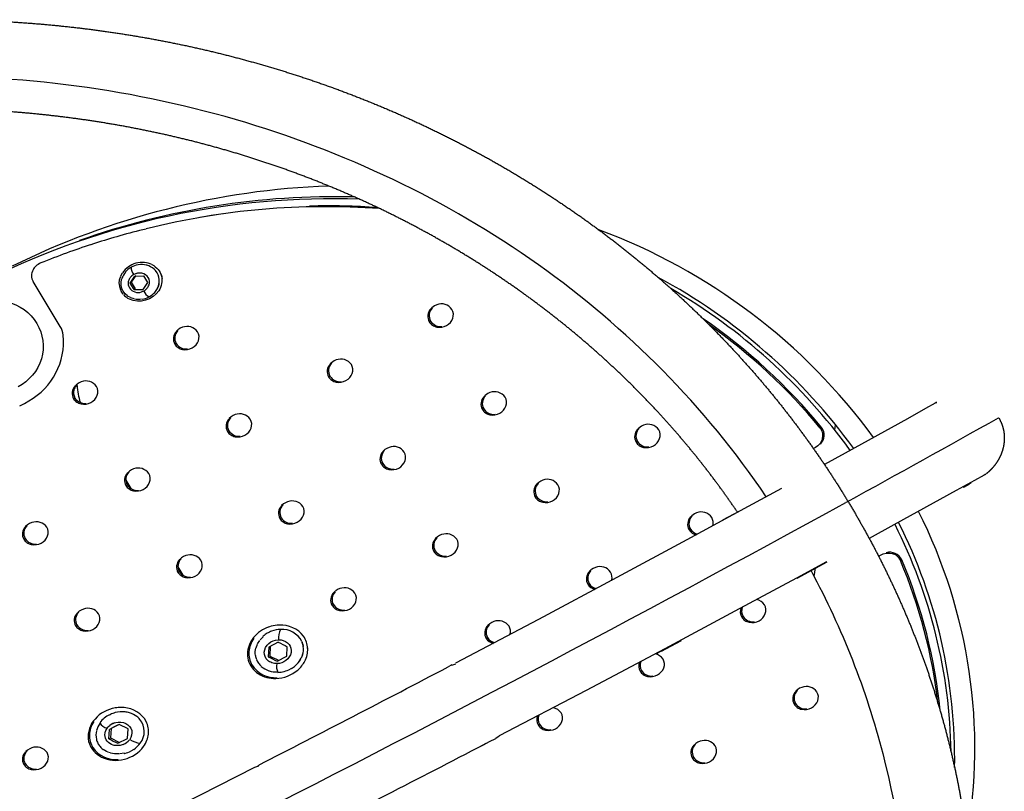
# Model space of a CAD drawing. Units: millimetres. Extents: x 90469 to 113826, y -5823 to 23356.
# Drawn here: x 101970 to 102329, y 17745 to 18026 of the extents above; entities that cross this region are included whole.
import ezdxf

# ---------------------------------------------------------------- set-up
doc = ezdxf.new("R2010")
doc.units = ezdxf.units.MM
doc.header["$LTSCALE"] = 500
doc.header["$MEASUREMENT"] = 0
doc.layers.add('Make2D', color=7, linetype='Continuous', true_color=0x000000)

msp = doc.modelspace()

# ---------------------------------------------------------------- linework, layer by layer
at = {"layer": 'Make2D'}
for p, q in [((102035.923, 17954.104), (102044.317, 17955.436)), ((102015.058, 17949.494), (102016.376, 17949.823)), ((101996.341, 17944.079), (101996.706, 17944.198)), ((102014.23, 17936.744), (102013.385, 17936.651)), ((102015.578, 17936.703), (102015.65, 17936.694)), ((102020.332, 17933.775), (102019.772, 17934.548)), ((102006.516, 17929.828), (102006.629, 17931.143)), ((102006.65, 17931.254), (102007.042, 17932.522)), ((102007.072, 17932.594), (102007.718, 17933.787)), ((102007.211, 17930.504), (102007.476, 17931.669)), ((102010.538, 17930.021), (102012.201, 17932.521)), ((102011.024, 17930.286), (102012.686, 17932.786)), ((102011.831, 17933.116), (102011.129, 17932.637)), ((102012.201, 17932.521), (102015.311, 17932.625)), ((102015.311, 17932.625), (102016.759, 17930.228)), ((101985.009, 17914.175), (101975.117, 17930.574)), ((102007.201, 17929.233), (102007.201, 17930.408)), ((102007.462, 17928.053), (102007.208, 17929.169)), ((102007.946, 17927.018), (102007.473, 17928.022)), ((102011.985, 17927.625), (102010.538, 17930.021)), ((102012.471, 17927.89), (102011.024, 17930.286)), ((102013.015, 17927.659), (102015.096, 17927.728)), ((102016.759, 17930.228), (102015.096, 17927.728)), ((102019.445, 17926.622), (102019.96, 17927.274)), ((102020.617, 17928.439), (102020.602, 17928.405)), ((102007.936, 17925.974), (102007.188, 17927.119)), ((102008.62, 17926.122), (102007.946, 17927.017)), ((102009.529, 17925.325), (102008.642, 17926.099)), ((102010.651, 17924.694), (102009.582, 17925.288)), ((102011.936, 17924.283), (102010.743, 17924.655)), ((102014.663, 17926.792), (102015.45, 17927.125)), ((102120.513, 17921.038), (102120.134, 17920.652)), ((102121.495, 17921.741), (102120.513, 17921.037)), ((102122.28, 17922.095), (102121.495, 17921.741)), ((102028.057, 17913.062), (102027.403, 17912.452)), ((102028.774, 17913.531), (102028.06, 17913.064)), ((102029.564, 17913.88), (102028.774, 17913.531)), ((102083.844, 17900.919), (102083.461, 17900.535)), ((102084.831, 17901.616), (102083.844, 17900.918)), ((102085.619, 17901.966), (102084.831, 17901.616)), ((101989.816, 17891.57), (101989.574, 17891.006)), ((101991.106, 17893.117), (101990.506, 17892.558)), ((101991.886, 17893.629), (101991.165, 17893.164)), ((101992.679, 17893.975), (101991.886, 17893.629)), ((102139.888, 17889.015), (102139.506, 17888.631)), ((102140.874, 17889.714), (102139.888, 17889.015)), ((102141.661, 17890.065), (102140.874, 17889.714)), ((101970.22, 17885.272), (101971.946, 17886.122)), ((101971.946, 17886.122), (101973.609, 17887.077)), ((102300.467, 17884.229), (102293.872, 17880.544)), ((102303.958, 17886.183), (102300.467, 17884.229)), ((102047.27, 17881.2), (102046.612, 17880.594)), ((102047.99, 17881.667), (102047.272, 17881.202)), ((102048.781, 17882.013), (102047.99, 17881.667)), ((102293.872, 17880.544), (102271.189, 17867.941)), ((102195.919, 17877.124), (102195.539, 17876.739)), ((102196.904, 17877.825), (102195.919, 17877.124)), ((102197.691, 17878.177), (102196.904, 17877.825)), ((102267.383, 17876.367), (102267.646, 17878.352)), ((102104.871, 17870.065), (102104.08, 17869.717)), ((102260.33, 17870.039), (102259.61, 17869.641)), ((102261.23, 17870.654), (102260.33, 17870.039)), ((102261.999, 17871.438), (102261.23, 17870.654)), ((102262.578, 17872.341), (102261.999, 17871.438)), ((102262.937, 17873.301), (102262.579, 17872.342)), ((102103.361, 17869.25), (102102.705, 17868.642)), ((102104.08, 17869.717), (102103.364, 17869.251)), ((102271.189, 17867.941), (102263.647, 17863.774)), ((102010.251, 17861.428), (102009.588, 17860.825)), ((102010.974, 17861.89), (102010.253, 17861.43)), ((102011.77, 17862.234), (102010.975, 17861.89)), ((102321.824, 17859.935), (102318.32, 17857.989)), ((102008.917, 17858.124), (102010.761, 17855.054)), ((102159.44, 17857.312), (102158.785, 17856.703)), ((102160.159, 17857.78), (102159.443, 17857.314)), ((102160.949, 17858.129), (102160.158, 17857.78)), ((102318.32, 17857.989), (102311.701, 17854.32)), ((102316.976, 17857.013), (102314.149, 17855.445)), ((102314.399, 17855.51), (102315.548, 17856.147)), ((102316.216, 17856.517), (102315.596, 17856.174)), ((102247.925, 17855.126), (102235.835, 17848.51)), ((102311.701, 17854.32), (102288.937, 17841.771)), ((102066.39, 17849.43), (102065.728, 17848.827)), ((102067.112, 17849.894), (102066.392, 17849.432)), ((102067.907, 17850.238), (102067.112, 17849.894)), ((102235.835, 17848.51), (102213.442, 17836.334)), ((102271.967, 17850.275), (102271.459, 17849.996)), ((102215.235, 17845.16), (102214.852, 17844.777)), ((102216.224, 17845.856), (102215.236, 17845.16)), ((102217.013, 17846.206), (102216.224, 17845.857)), ((102232.694, 17846.869), (102226.465, 17843.476)), ((101973.061, 17841.826), (101972.394, 17841.228)), ((101973.789, 17842.285), (101973.063, 17841.827)), ((101974.587, 17842.625), (101973.789, 17842.285)), ((102288.937, 17841.771), (102279.948, 17836.845)), ((102122.516, 17837.446), (102121.856, 17836.841)), ((102123.237, 17837.91), (102122.518, 17837.447)), ((102124.031, 17838.256), (102123.237, 17837.91)), ((102213.442, 17836.334), (102187.918, 17822.576)), ((102029.972, 17830.242), (102029.248, 17829.784)), ((102030.77, 17830.583), (102029.972, 17830.242)), ((102283.336, 17830.421), (102284.059, 17830.816)), ((102284.059, 17830.816), (102285.069, 17831.251)), ((102285.069, 17831.251), (102286.166, 17831.495)), ((102286.166, 17831.495), (102287.277, 17831.523)), ((102287.277, 17831.523), (102288.328, 17831.342)), ((102029.246, 17829.782), (102028.581, 17829.183)), ((102264.322, 17828.321), (102253.458, 17822.424)), ((102264.514, 17828.198), (102253.553, 17822.248)), ((102027.898, 17826.492), (102029.733, 17823.431)), ((102178.629, 17825.474), (102177.97, 17824.868)), ((102179.35, 17825.939), (102178.632, 17825.475)), ((102180.142, 17826.286), (102179.35, 17825.939)), ((102259.85, 17822.973), (102260.322, 17826.147)), ((102187.918, 17822.576), (102159.374, 17807.342)), ((102253.458, 17822.424), (102230.987, 17810.3)), ((102085.418, 17817.751), (102084.754, 17817.151)), ((102086.144, 17818.212), (102085.421, 17817.753)), ((102086.941, 17818.554), (102086.144, 17818.212)), ((101991.934, 17810.303), (101991.264, 17809.708)), ((101992.664, 17810.759), (101991.936, 17810.305)), ((101993.465, 17811.097), (101992.664, 17810.759)), ((102230.987, 17810.3), (102205.375, 17796.601)), ((102159.374, 17807.342), (102129.105, 17791.354)), ((102141.578, 17805.733), (102140.915, 17805.131)), ((102142.303, 17806.195), (102141.581, 17805.735)), ((102143.099, 17806.538), (102142.303, 17806.195)), ((102056.377, 17797.009), (102056.89, 17798.313)), ((102056.958, 17798.444), (102057.768, 17799.69)), ((102057.875, 17799.824), (102058.945, 17800.925)), ((102058.82, 17801.066), (102058.975, 17801.203)), ((102064.513, 17799.026), (102061.013, 17797.2)), ((102073.071, 17799.304), (102073.23, 17798.933)), ((102073.39, 17798.47), (102073.609, 17797.49)), ((102211.324, 17799.474), (102204.122, 17795.637)), ((102056.103, 17794.912), (102056.115, 17795.512)), ((102056.161, 17794.202), (102056.106, 17794.834)), ((102056.121, 17795.606), (102056.192, 17796.193)), ((102056.211, 17796.299), (102056.345, 17796.893)), ((102061.013, 17797.2), (102060.793, 17793.729)), ((102061.577, 17797.488), (102061.361, 17794.07)), ((102067.577, 17793.905), (102067.795, 17797.378)), ((102073.381, 17794.466), (102072.87, 17793.178)), ((102075.21, 17795.805), (102075.171, 17797.309)), ((102205.375, 17796.601), (102176.734, 17781.431)), ((102204.092, 17795.693), (102202.566, 17794.881)), ((102064.075, 17792.081), (102067.577, 17793.905)), ((102071.259, 17790.963), (102070.741, 17790.479)), ((102127.748, 17790.642), (102129.196, 17791.179)), ((102069.266, 17789.43), (102068.815, 17789.182)), ((102127.718, 17790.698), (102126.4, 17790.006)), ((102176.734, 17781.431), (102145.001, 17764.801)), ((102253.861, 17781.734), (102253.2, 17781.13)), ((102254.583, 17782.197), (102253.863, 17781.735)), ((102255.377, 17782.542), (102254.583, 17782.198)), ((102002.988, 17772.554), (102003.297, 17772.7)), ((102002.695, 17763.787), (102002.941, 17767.231)), ((102004.248, 17767.899), (102002.941, 17767.231)), ((102003.515, 17767.518), (102003.269, 17764.074)), ((102006.192, 17768.893), (102003.513, 17767.523)), ((102006.195, 17768.888), (102004.177, 17767.857)), ((102005.915, 17768.745), (102004.25, 17767.894)), ((102006.467, 17769.034), (102006.192, 17768.893)), ((102009.742, 17767.387), (102006.463, 17769.032)), ((102009.497, 17763.941), (102009.742, 17767.387)), ((102003.269, 17764.074), (102006.547, 17762.429)), ((102005.973, 17762.142), (102009.497, 17763.941)), ((102144.988, 17764.791), (102143.752, 17763.928)), ((102216.732, 17762.071), (102216.067, 17761.471)), ((102217.458, 17762.531), (102216.734, 17762.073)), ((102218.255, 17762.873), (102217.458, 17762.531)), ((101973.122, 17759.674), (101972.446, 17759.087)), ((101973.859, 17760.124), (101973.125, 17759.676)), ((101974.665, 17760.457), (101973.859, 17760.124)), ((102001.212, 17759.521), (102000.665, 17759.895)), ((102001.834, 17759.172), (102001.282, 17759.478)), ((102002.496, 17758.877), (102001.923, 17759.128)), ((102003.213, 17758.63), (102002.603, 17758.835)), ((102004.798, 17758.316), (102003.341, 17758.594)), ((102004.924, 17761.348), (102004.289, 17761.492)), ((102008.271, 17758.566), (102006.714, 17758.301)), ((102007.963, 17761.711), (102007.196, 17761.457)), ((102011.848, 17759.925), (102010.723, 17759.26)), ((102140.21, 17762.014), (102137.475, 17760.592)), ((102006.518, 17758.285), (102004.962, 17758.299)), ((102055.826, 17753.348), (102015.787, 17732.982)), ((102057.231, 17753.848), (102055.826, 17753.348))]:
    msp.add_line(p, q, dxfattribs=at)
for centre, radius, start, end in [((102093.334, 17682.24), 283.374, 92.11226, 116.36821), ((102083.99, 17678.998), 281.77, 87.93825, 116.36178), ((102084.956, 17683.113), 278.397, 88.49398, 109.5128), ((102081.921, 17687.083), 270.792, 85.85723, 104.00744), ((102082.462, 17696.236), 261.928, 86.00036, 91.43891), ((102084.26, 17675.284), 282.807, 104.16382, 106.14771), ((102105.453, 17744.879), 218.176, 36.18345, 69.63221), ((102084.707, 17673.729), 284.425, 106.14711, 108.02298), ((102085.177, 17672.298), 285.931, 108.10076, 110.02259), ((102085.587, 17671.166), 287.135, 110.02215, 112.02276), ((101978.814, 17932.748), 4.288, 150.64043, 210.4521), ((101979.708, 17932.36), 5.258, 133.74667, 151.7369), ((101980.085, 17931.967), 5.803, 111.91815, 133.75056), ((102014.803, 17928.96), 8.573, 105.02771, 145.73852), ((102014.529, 17929.059), 7.652, 120.01254, 138.21289), ((102014.685, 17935.668), 3.811, 178.27609, 221.08983), ((102014.707, 17928.767), 7.994, 99.52097, 118.64259), ((102014.899, 17928.758), 8.794, 85.33416, 105.282), ((102014.77, 17930.019), 6.747, 42.16232, 94.59504), ((102014.741, 17929.713), 7.041, 66.84302, 87.5574), ((102014.976, 17929.751), 7.798, 64.19586, 84.4198), ((102013.828, 17929.467), 6.724, 138.27207, 159.83572), ((102013.967, 17929.218), 4.445, 99.50783, 118.61444), ((102015.239, 17930.806), 5.896, 323.19905, 30.2433), ((102016.107, 17931.133), 6.13, 2.88655, 18.43988), ((102101.353, 17744.033), 213.764, 35.9947, 61.59649), ((102012.731, 17929.92), 6.216, 181.38258, 194.15401), ((102012.674, 17929.909), 6.157, 194.191, 206.95502), ((98500.826, 24366.68), 7331.348, 298.6022737, 298.6065999), ((100761.16, 55634.108), 37727.224, 271.8999571, 271.9015217), ((102014.955, 17930.925), 6.185, 331.02582, 353.63607), ((102100.744, 17743.971), 212.832, 35.96035, 59.85566), ((102013.173, 17930.333), 6.814, 220.7097, 243.53629), ((102013.445, 17931.656), 7.526, 259.41347, 279.41291), ((102013.51, 17932.135), 8.123, 279.70929, 297.00486), ((102019.229, 17928.593), 4.037, 201.89391, 242.91318), ((102013.742, 17931.731), 7.658, 298.45975, 318.14583), ((102123.063, 17917.871), 4.036, 137.51669, 209.84914), ((102123.554, 17918.14), 4.043, 136.48567, 209.82652), ((102123.987, 17917.819), 4.604, 34.208, 111.76236), ((102100.482, 17743.92), 209.963, 39.45367, 55.49975), ((101978.036, 17909.966), 8.145, 7.57365, 31.11963), ((102031.263, 17909.578), 4.626, 34.3821, 111.54984), ((98636.664, 24234.626), 7215.079, 298.8635258, 298.8679152), ((102123.732, 17918.524), 4.395, 213.01608, 275.85984), ((102100.264, 17743.913), 209.592, 39.44471, 54.66189), ((101961.289, 17908.746), 24.926, 299.62093, 5.27811), ((102030.261, 17909.669), 3.986, 136.8127, 209.67785), ((102030.755, 17909.936), 3.993, 135.76747, 209.66141), ((98500.342, 24417.13), 7403.284, 298.4464153, 298.450703), ((102030.971, 17910.362), 4.399, 213.09512, 275.80614), ((102087.32, 17897.669), 4.622, 34.34621, 111.59517), ((102086.335, 17897.752), 3.997, 136.96213, 209.71454), ((102086.828, 17898.02), 4.004, 135.92013, 209.69675), ((98565.945, 24363.799), 7362.343, 298.5346496, 298.5389588), ((102087.035, 17898.437), 4.398, 213.07834, 275.81754), ((101993.311, 17889.774), 3.949, 136.26592, 209.54202), ((101994.426, 17889.703), 4.636, 134.29281, 158.47044), ((98433.339, 24534.382), 7534.405, 298.1722023, 298.1764214), ((102011.546, 17893.355), 20.412, 181.83918, 199.77651), ((101994.372, 17889.651), 4.644, 34.51953, 111.3856), ((101993.568, 17889.996), 3.728, 160.52736, 210.7732), ((98427.232, 24552.986), 7557.564, 298.1252765, 298.1294837), ((101994.051, 17890.498), 4.403, 213.20992, 275.7604), ((102142.395, 17885.848), 4.007, 137.11213, 209.75116), ((102142.888, 17886.116), 4.015, 136.07317, 209.73205), ((102143.364, 17885.773), 4.617, 34.30956, 111.64061), ((98631.408, 24310.856), 7321.809, 298.6233323, 298.6276632), ((102143.087, 17886.524), 4.397, 213.0615, 275.82897), ((102049.431, 17877.81), 3.959, 136.41363, 209.57896), ((102049.926, 17878.075), 3.966, 135.36029, 209.56639), ((102050.476, 17877.695), 4.639, 34.48255, 111.43018), ((98842.463, 24093.264), 7122.95, 298.7812311, 299.2889333), ((102198.935, 17874.226), 4.025, 136.22653, 209.7673), ((102199.395, 17873.891), 4.612, 34.27132, 111.68598), ((98793.684, 24131.843), 7152.076, 299.0095336, 299.013959), ((102258.84, 17874.388), 4.239, 345.14857, 39.31608), ((102259.074, 17874.582), 4.48, 313.04216, 38.02583), ((98493.358, 24498.191), 7515.085, 298.2118591, 298.2160882), ((102050.163, 17878.524), 4.402, 213.1399, 275.77572), ((102198.442, 17873.957), 4.018, 137.26271, 209.78771), ((98791.098, 24142.992), 7166.777, 298.9754765, 298.9798935), ((102106.568, 17865.752), 4.634, 34.44658, 111.47498), ((98696.648, 24258.452), 7281.855, 298.7124636, 298.7168162), ((102199.126, 17874.625), 4.397, 213.04462, 275.84045), ((102105.539, 17865.858), 3.969, 136.5619, 209.61583), ((102106.034, 17866.124), 3.976, 135.51176, 209.60184), ((102013.459, 17857.895), 4.656, 34.61884, 111.26751), ((98559.314, 24443.849), 7473.086, 298.2988901, 298.3031409), ((102106.262, 17866.565), 4.401, 213.12325, 275.78703), ((102012.355, 17858.041), 3.922, 135.8714, 209.4425), ((102012.852, 17858.303), 3.929, 134.80644, 209.43553), ((98418.81, 24638.077), 7673.595, 297.895149, 297.8992978), ((102013.117, 17858.785), 4.405, 213.20076, 275.73439), ((102161.634, 17853.92), 3.979, 136.71072, 209.65267), ((102162.128, 17854.186), 3.986, 135.66365, 209.63725), ((102162.647, 17853.822), 4.63, 34.41021, 111.51993), ((98625.121, 24389.915), 7431.517, 298.3863694, 298.3906418), ((102162.349, 17854.618), 4.4, 213.10656, 275.79837), ((98344.816, 25017.477), 8172.594, 295.0725333, 298.7157533), ((102068.509, 17846.042), 3.932, 136.01789, 209.47963), ((102069.006, 17846.306), 3.938, 134.95622, 209.4711), ((102069.597, 17845.905), 4.652, 34.58199, 111.31155), ((102217.716, 17841.994), 3.99, 136.86013, 209.68943), ((102218.209, 17842.261), 3.997, 135.81591, 209.67261), ((102218.713, 17841.905), 4.625, 34.3725, 111.56492), ((102126.471, 17760.268), 191.997, 350.08358, 26.75648), ((101975.11, 17838.442), 3.886, 135.33559, 209.3053), ((101975.609, 17838.703), 3.892, 134.25883, 209.30429), ((101976.27, 17838.265), 4.673, 34.7536, 111.10734), ((98485.267, 24582.292), 7630.088, 297.9805299, 297.9847004), ((102069.263, 17846.779), 4.404, 213.18431, 275.74557), ((102219.297, 17842.579), 3.769, 342.7676, 30.92438), ((102118.353, 17755.889), 191.454, 0.92721, 26.72829), ((102119.612, 17756.571), 191.497, 359.01618, 26.73121), ((102125.723, 17833.928), 4.647, 34.54603, 111.35587), ((98690.828, 24336.301), 7390.277, 298.4742969, 298.4785911), ((102217.76, 17842.209), 4.138, 211.96641, 257.14073), ((102218.247, 17842.473), 4.138, 211.9635, 257.14035), ((98342.205, 24783.736), 7838.171, 297.5845107, 297.5885791), ((101975.9, 17839.215), 4.408, 213.26093, 275.69356), ((102124.651, 17834.057), 3.942, 136.16493, 209.5167), ((102125.147, 17834.321), 3.949, 135.1065, 209.50664), ((102032.455, 17826.229), 4.669, 34.7172, 111.15044), ((98551.674, 24526.739), 7586.808, 298.0663586, 298.0705509), ((102125.396, 17834.785), 4.403, 213.1678, 275.75677), ((102287.398, 17826.925), 4.913, 25.76586, 104.97523), ((98784.599, 24241.776), 7305.462, 298.6595378, 298.663878), ((102287.21, 17826.972), 4.511, 23.84199, 75.65924), ((102031.31, 17826.398), 3.896, 135.48032, 209.3426), ((102031.808, 17826.659), 3.902, 134.40685, 209.33995), ((98786.19, 24245.465), 7311.614, 298.6458525, 298.6501894), ((102117.013, 17755.213), 189.217, 6.54186, 22.88472), ((102117.596, 17755.5), 189.119, 5.62912, 22.89015), ((98409.316, 24726.194), 7792.803, 297.6682441, 297.6723344), ((102032.093, 17827.163), 4.407, 213.24466, 275.70459), ((102180.78, 17822.084), 3.952, 136.31254, 209.55371), ((102181.276, 17822.348), 3.959, 135.25723, 209.54215), ((102181.836, 17821.963), 4.642, 34.51014, 111.40042), ((102182.466, 17822.684), 3.722, 342.34112, 30.85785), ((98617.852, 24471.754), 7544.137, 298.1526353, 298.1568492), ((102180.843, 17822.319), 4.126, 211.96398, 257.17977), ((102181.332, 17822.581), 4.126, 211.9619, 257.17935), ((102087.497, 17814.366), 3.905, 135.62554, 209.3799), ((102087.995, 17814.628), 3.912, 134.5554, 209.37559), ((102088.627, 17814.206), 4.664, 34.68069, 111.194), ((98476.224, 24669.179), 7747.997, 297.7524246, 297.7565367), ((102088.272, 17815.124), 4.407, 213.22835, 275.71567), ((102238.209, 17810.396), 4.199, 32.24463, 80.916), ((101993.943, 17806.922), 3.861, 134.94934, 209.2049), ((101994.443, 17807.181), 3.867, 133.86388, 209.20849), ((101995.143, 17806.722), 4.686, 34.85063, 110.99186), ((102236.688, 17810.089), 3.764, 158.22304, 210.69218), ((102237.173, 17810.351), 3.761, 158.20547, 210.71984), ((98331.222, 24876.108), 7961.839, 297.3620224, 297.3660326), ((101994.754, 17807.716), 4.411, 213.30432, 275.66411), ((102065.208, 17792.503), 12.747, 91.61409, 117.90831), ((102144.17, 17802.609), 3.922, 134.70447, 209.41121), ((102144.787, 17802.195), 4.66, 34.64474, 111.23795), ((98683.879, 24417.186), 7501.906, 298.23936, 298.2435955), ((102237.625, 17810.836), 4.401, 213.13463, 275.7793), ((102065.274, 17792.363), 12.902, 110.41471, 120.34522), ((102065.437, 17793.695), 9.907, 120.2398, 130.71394), ((102065.647, 17793.362), 10.302, 110.317, 120.31215), ((102065.637, 17793.389), 10.273, 91.62538, 110.31461), ((102072.764, 17800.16), 8.202, 154.75799, 181.86141), ((102065.891, 17795.595), 8.082, 27.32077, 93.86892), ((102143.672, 17802.346), 3.915, 135.77133, 209.41713), ((102145.461, 17802.961), 3.677, 341.91774, 30.79176), ((98416.839, 24779.187), 7871.236, 297.5238515, 297.5279042), ((639044.355, 1087289.763), 1196727.951, 243.339262991, 243.339438816), ((102067.055, 17796.537), 6.623, 8.27212, 21.05031), ((98542.948, 24612.655), 7703.711, 297.8370523, 297.8411861), ((102143.753, 17802.602), 4.115, 211.96094, 257.21784), ((102144.245, 17802.861), 4.115, 211.96068, 257.21736), ((102066.65, 17796.495), 7.03, 343.22338, 7.4829), ((102201.221, 17790.603), 4.191, 32.26176, 80.93684), ((102062.533, 17795.067), 6.431, 188.28719, 200.92504), ((102062.637, 17795.117), 6.546, 201.25723, 214.49551), ((102062.856, 17795.268), 6.812, 214.58638, 227.72228), ((98414.406, 24944.872), 8027.141, 297.0171548, 297.0216742), ((640090.858, 1089509.383), 1199187.556, 243.342118907, 243.342294344), ((640017.577, 1089352.631), 1199014.078, 243.341907675, 243.342081142), ((102067.908, 17789.996), 4.053, 163.88618, 208.97311), ((102065.083, 17797.14), 8.736, 314.99657, 333.03105), ((102065.232, 17797.062), 8.569, 320.90815, 333.04654), ((102064.733, 17797.011), 10.632, 321.81448, 332.25982), ((102199.619, 17790.304), 3.72, 157.77442, 210.61916), ((102200.106, 17790.564), 3.717, 157.75406, 210.64852), ((98441.147, 24812.179), 7930.448, 297.127033, 297.6905922), ((102063.526, 17796.114), 7.889, 228.61259, 251.79182), ((102063.909, 17797.349), 9.182, 252.99468, 271.62735), ((102063.298, 17798.547), 12.746, 271.49572, 310.45447), ((102064.037, 17798.388), 10.371, 271.79751, 297.42662), ((102064.323, 17797.929), 9.834, 300.18262, 310.56564), ((102064.125, 17797.488), 11.405, 310.74273, 321.39142), ((98609.579, 24556.447), 7659.748, 297.9221275, 297.9262829), ((102200.594, 17791.081), 4.405, 213.19556, 275.73793), ((102255.985, 17778.345), 3.935, 136.06463, 209.4914), ((102256.482, 17778.609), 3.942, 135.00395, 209.48237), ((102257.068, 17778.211), 4.65, 34.57313, 111.3264), ((98676.038, 24500.703), 7616.276, 298.0076502, 298.0118273), ((102256.736, 17779.079), 4.404, 213.17909, 275.74911), ((102006.951, 17762.784), 12.387, 103.8218, 143.44982), ((102007.614, 17763.186), 10.449, 104.28856, 114.40381), ((102007.167, 17762.352), 12.86, 94.65956, 104.29924), ((102007.566, 17763.42), 10.211, 84.05003, 104.35025), ((102007.148, 17762.705), 12.507, 84.76986, 94.12048), ((102007.644, 17764.375), 9.254, 73.59034, 83.92104), ((102007.978, 17765.359), 8.216, 52.81941, 73.88116), ((102164.061, 17770.98), 4.184, 32.27795, 80.95582), ((102005.674, 17764.827), 7.707, 144.03181, 165.28181), ((102003.3, 17772.15), 4.659, 213.55697, 255.35002), ((102007.209, 17763.823), 9.698, 115.80774, 143.0678), ((102006.58, 17764.287), 5.589, 108.80246, 135.67022), ((102008.577, 17766.179), 7.201, 40.45747, 52.67192), ((102008.722, 17766.441), 6.92, 321.91661, 39.58568), ((102162.379, 17770.691), 3.676, 157.33031, 210.54642), ((102162.868, 17770.949), 3.673, 157.30559, 210.57752), ((102004.672, 17765.113), 6.665, 166.47045, 192.36158), ((102005.785, 17764.996), 4.519, 144.15738, 159.37012), ((98533.184, 24701.544), 7823.728, 297.6109675, 297.6150429), ((102163.392, 17771.497), 4.408, 213.25579, 275.69705), ((102004.288, 17765.079), 6.283, 193.25825, 207.08371), ((102004.544, 17765.211), 6.571, 207.19505, 220.3764), ((98290.735, 25189.269), 8301.592, 296.5602323, 296.5646627), ((647281.801, 1104547.589), 1215906.384, 243.355408639, 243.355581446), ((102005.96, 17766.74), 5.413, 291.71785, 322.32985), ((102015.455, 17771.967), 9.878, 238.65538, 262.51713), ((102006.596, 17767.671), 9.359, 304.14363, 324.0172), ((98432.407, 24889.99), 8034.603, 296.9431178, 297.5110776), ((102219.94, 17758.52), 4.667, 34.70818, 111.16506), ((101975.04, 17756.3), 3.803, 134.04761, 208.96563), ((101975.543, 17756.556), 3.808, 132.94097, 208.98085), ((101976.333, 17756.047), 4.715, 35.07701, 110.72309), ((102004.866, 17765.496), 7.001, 220.66936, 232.6), ((102008.487, 17758.629), 0.196, 214.10389, 287.16675), ((102005.875, 17768.796), 10.696, 284.45733, 296.95073), ((102218.8, 17758.686), 3.899, 135.52622, 209.35448), ((102219.298, 17758.948), 3.905, 134.45407, 209.35125), ((98287.764, 25059.554), 8194.612, 296.9674279, 296.9713327), ((98600.173, 24644.278), 7778.662, 297.6948427, 297.6989396), ((102219.581, 17759.449), 4.407, 213.2395, 275.7081), ((98237.148, 25132.603), 8269.461, 296.8469748, 296.8508469), ((101975.898, 17757.143), 4.417, 213.40579, 275.5953), ((98238.75, 25135.299), 8274.03, 296.839657, 296.8435271)]:
    msp.add_arc(centre, radius, start, end, dxfattribs=at)
for points, weights, knots in [([(101564.337, 17846.037), (101572.873, 17856.488), (101581.857, 17866.557), (101591.271, 17876.225), (101600.439, 17885.645), (101609.984, 17894.685), (101619.888, 17903.329), (101629.904, 17912.072), (101640.263, 17920.406), (101650.947, 17928.318), (101661.111, 17935.846), (101671.55, 17942.986), (101682.25, 17949.73), (101693.005, 17956.509), (101704.008, 17962.879), (101715.242, 17968.831), (101721.081, 17971.924), (101726.978, 17974.903), (101732.934, 17977.765), (101738.467, 17980.425), (101744.05, 17982.984), (101749.678, 17985.44), (101761.368, 17990.544), (101773.246, 17995.196), (101785.293, 17999.39), (101798.041, 18003.829), (101810.961, 18007.738), (101824.031, 18011.111), (101837.052, 18014.472), (101850.202, 18017.282), (101863.459, 18019.536), (101877.192, 18021.872), (101891.015, 18023.589), (101904.902, 18024.686), (101918.688, 18025.775), (101932.509, 18026.23), (101946.337, 18026.051), (101960.339, 18025.87), (101974.315, 18025.017), (101988.234, 18023.494), (102002.025, 18021.984), (102015.726, 18019.8), (102029.302, 18016.945), (102042.741, 18014.119), (102056.02, 18010.622), (102069.107, 18006.462), (102082.061, 18002.343), (102094.787, 17997.566), (102107.251, 17992.143), (102119.327, 17986.887), (102131.117, 17981.02), (102142.591, 17974.556), (102153.946, 17968.16), (102164.95, 17961.178), (102175.574, 17953.632), (102185.671, 17946.459), (102195.388, 17938.78), (102204.699, 17930.614), (102213.919, 17922.528), (102222.704, 17913.973), (102231.032, 17904.972), (102238.818, 17896.556), (102246.172, 17887.762), (102253.076, 17878.61), (102259.923, 17869.534), (102266.298, 17860.121), (102272.185, 17850.395)], [1, 0.999366571137, 0.999366571137, 1, 0.999448305146, 0.999448305146, 1, 0.999464174917, 0.999464174917, 1, 0.999529910554, 0.999529910554, 1, 0.999529033056, 0.999529033056, 1, 0.999872282213, 0.999872282213, 1, 1, 1, 1, 0.999511553579, 0.999511553579, 1, 0.999433035195, 0.999433035195, 1, 0.999410126274, 0.999410126274, 1, 0.999330538632, 0.999330538632, 1, 0.999298402021, 0.999298402021, 1, 0.999231905798, 0.999231905798, 1, 0.999195816512, 0.999195816512, 1, 0.999158326, 0.999158326, 1, 0.999122445007, 0.999122445007, 1, 0.999123865361, 0.999123865361, 1, 0.999088881222, 0.999088881222, 1, 0.999128349499, 0.999128349499, 1, 0.999093992793, 0.999093992793, 1, 0.999164001675, 0.999164001675, 1, 0.999132674285, 0.999132674285, 1], [0, 0, 0, 0, 1.5932852, 1.5932852, 1.5932852, 3.1454813, 3.1454813, 3.1454813, 4.7153632, 4.7153632, 4.7153632, 6.2088421, 6.2088421, 6.2088421, 7.710083, 7.710083, 7.710083, 8.4904157, 8.4904157, 8.4904157, 9.2245998, 9.2245998, 9.2245998, 10.7308671, 10.7308671, 10.7308671, 12.3247214, 12.3247214, 12.3247214, 13.9125275, 13.9125275, 13.9125275, 15.5572211, 15.5572211, 15.5572211, 17.1900004, 17.1900004, 17.1900004, 18.8432018, 18.8432018, 18.8432018, 20.4811178, 20.4811178, 20.4811178, 22.1023866, 22.1023866, 22.1023866, 23.7071364, 23.7071364, 23.7071364, 25.2619301, 25.2619301, 25.2619301, 26.8004224, 26.8004224, 26.8004224, 28.2625876, 28.2625876, 28.2625876, 29.7102921, 29.7102921, 29.7102921, 31.0637874, 31.0637874, 31.0637874, 32.4059523, 32.4059523, 32.4059523, 32.4059523]), ([(102231.949, 17846.414), (102229.096, 17850.624), (102226.138, 17854.761), (102223.078, 17858.824), (102216.784, 17867.176), (102210.078, 17875.201), (102202.978, 17882.879), (102195.379, 17891.094), (102187.362, 17898.9), (102178.947, 17906.277), (102170.444, 17913.731), (102161.571, 17920.74), (102152.351, 17927.285), (102142.643, 17934.175), (102132.589, 17940.548), (102122.216, 17946.387), (102111.727, 17952.291), (102100.95, 17957.65), (102089.913, 17962.452), (102078.516, 17967.409), (102066.881, 17971.777), (102055.037, 17975.544), (102043.068, 17979.351), (102030.924, 17982.556), (102018.634, 17985.149), (102006.216, 17987.769), (101993.686, 17989.779), (101981.071, 17991.176), (101968.34, 17992.585), (101955.555, 17993.386), (101942.747, 17993.576), (101930.1, 17993.763), (101917.457, 17993.374), (101904.845, 17992.409), (101892.144, 17991.437), (101879.5, 17989.9), (101866.937, 17987.801), (101854.813, 17985.776), (101842.785, 17983.244), (101830.873, 17980.211), (101818.921, 17977.168), (101807.104, 17973.636), (101795.443, 17969.621), (101784.427, 17965.828), (101773.565, 17961.617), (101762.871, 17956.993), (101757.725, 17954.768), (101752.62, 17952.449), (101747.559, 17950.038), (101743.127, 17947.927), (101738.729, 17945.745), (101734.368, 17943.493)], [1, 0.999791936203, 0.999791936203, 1, 0.999157199713, 0.999157199713, 1, 0.99908840908, 0.99908840908, 1, 0.999125421903, 0.999125421903, 1, 0.999088886051, 0.999088886051, 1, 0.999127013576, 0.999127013576, 1, 0.999128575575, 0.999128575575, 1, 0.999166579754, 0.999166579754, 1, 0.999205237531, 0.999205237531, 1, 0.999241508174, 0.999241508174, 1, 0.999306881783, 0.999306881783, 1, 0.999337581968, 0.999337581968, 1, 0.999414840701, 0.999414840701, 1, 0.999435726725, 0.999435726725, 1, 0.999512092453, 0.999512092453, 1, 1, 1, 1, 1, 1, 1], [0, 0, 0, 0, 0.6006478, 0.6006478, 0.6006478, 1.8353071, 1.8353071, 1.8353071, 3.1564065, 3.1564065, 3.1564065, 4.4913317, 4.4913317, 4.4913317, 5.8966697, 5.8966697, 5.8966697, 7.3176257, 7.3176257, 7.3176257, 8.7848928, 8.7848928, 8.7848928, 10.2677549, 10.2677549, 10.2677549, 11.7661124, 11.7661124, 11.7661124, 13.2784691, 13.2784691, 13.2784691, 14.7719226, 14.7719226, 14.7719226, 16.2758474, 16.2758474, 16.2758474, 17.7272103, 17.7272103, 17.7272103, 19.1834877, 19.1834877, 19.1834877, 20.5591601, 20.5591601, 20.5591601, 21.2311275, 21.2311275, 21.2311275, 21.8195374, 21.8195374, 21.8195374, 21.8195374]), ([(102327.136, 17880.9), (102328.188, 17879.169), (102328.85, 17877.255), (102329.093, 17875.244), (102329.348, 17873.014), (102329.117, 17870.781), (102328.41, 17868.651), (102328.046, 17867.547), (102327.555, 17866.476), (102326.969, 17865.472), (102326.381, 17864.464), (102325.69, 17863.51), (102324.919, 17862.634), (102324.226, 17861.845), (102323.463, 17861.113), (102322.65, 17860.449)], [1, 0.984971627434, 0.984971627434, 1, 0.984336615138, 0.984336615138, 1, 1, 1, 1, 1, 1, 1, 1, 1, 1], [0, 0, 0, 0, 0.23742377, 0.23742377, 0.23742377, 0.50045282, 0.50045282, 0.50045282, 0.63836855, 0.63836855, 0.63836855, 0.77663862, 0.77663862, 0.77663862, 0.90092849, 0.90092849, 0.90092849, 0.90092849]), ([(102272.185, 17850.395), (102278.029, 17840.739), (102283.364, 17830.794), (102288.175, 17820.585), (102292.958, 17810.437), (102297.198, 17800.052), (102300.885, 17789.457), (102304.775, 17778.277), (102308.025, 17766.895), (102310.624, 17755.346), (102313.216, 17743.825), (102315.143, 17732.174), (102316.4, 17720.431), (102317.708, 17708.193), (102318.279, 17695.898), (102318.11, 17683.591), (102317.939, 17671.237), (102317.028, 17658.916), (102315.379, 17646.671), (102313.682, 17634.074), (102311.222, 17621.603), (102308.011, 17609.304), (102304.761, 17596.867), (102300.776, 17584.645), (102296.07, 17572.682), (102291.296, 17560.55), (102285.826, 17548.715), (102279.678, 17537.218), (102273.423, 17525.524), (102266.523, 17514.2), (102258.998, 17503.28), (102251.495, 17492.392), (102243.427, 17481.915), (102234.816, 17471.88), (102226.044, 17461.655), (102216.765, 17451.888), (102207.004, 17442.603), (102197.462, 17433.526), (102187.507, 17424.902), (102177.162, 17416.751), (102166.646, 17408.465), (102155.77, 17400.657), (102144.557, 17393.342), (102133.825, 17386.341), (102122.817, 17379.779), (102111.553, 17373.669), (102106.084, 17370.701), (102100.557, 17367.837), (102094.978, 17365.078), (102088.938, 17362.092), (102082.839, 17359.228), (102076.683, 17356.488), (102064.729, 17351.169), (102052.58, 17346.309), (102040.255, 17341.915), (102027.854, 17337.494), (102015.296, 17333.537), (102002.6, 17330.051), (101989.101, 17326.343), (101975.469, 17323.163), (101961.723, 17320.515), (101947.987, 17317.868), (101934.159, 17315.752), (101920.259, 17314.17), (101905.849, 17312.529), (101891.385, 17311.469), (101876.889, 17310.99), (101873.75, 17310.887), (101870.609, 17310.811), (101867.468, 17310.763), (101857.433, 17310.609), (101847.396, 17310.739), (101837.368, 17311.155)], [1, 0.999102123646, 0.999102123646, 1, 0.99907225641, 0.99907225641, 1, 0.998927215108, 0.998927215108, 1, 0.998903670525, 0.998903670525, 1, 0.99879645253, 0.99879645253, 1, 0.998799917152, 0.998799917152, 1, 0.998770754013, 0.998770754013, 1, 0.998815708067, 0.998815708067, 1, 0.998876004198, 0.998876004198, 1, 0.998950530302, 0.998950530302, 1, 0.999069634393, 0.999069634393, 1, 0.999145292079, 0.999145292079, 1, 0.999277918252, 0.999277918252, 1, 0.999335117287, 0.999335117287, 1, 0.999452429837, 0.999452429837, 1, 1, 1, 1, 0.999864244415, 0.999864244415, 1, 0.99951634676, 0.99951634676, 1, 0.999537695843, 0.999537695843, 1, 0.999497019215, 0.999497019215, 1, 0.999505226563, 0.999505226563, 1, 0.999461802238, 0.999461802238, 1, 1, 1, 1, 0.999730733495, 0.999730733495, 1], [0, 0, 0, 0, 1.3324122, 1.3324122, 1.3324122, 2.656727, 2.656727, 2.656727, 4.0541012, 4.0541012, 4.0541012, 5.4481455, 5.4481455, 5.4481455, 6.9009939, 6.9009939, 6.9009939, 8.3593701, 8.3593701, 8.3593701, 9.8597585, 9.8597585, 9.8597585, 11.3771787, 11.3771787, 11.3771787, 12.9162235, 12.9162235, 12.9162235, 14.4816887, 14.4816887, 14.4816887, 16.0427487, 16.0427487, 16.0427487, 17.6332483, 17.6332483, 17.6332483, 19.1882158, 19.1882158, 19.1882158, 20.7689912, 20.7689912, 20.7689912, 22.2820932, 22.2820932, 22.2820932, 23.0260023, 23.0260023, 23.0260023, 23.8217787, 23.8217787, 23.8217787, 25.3668247, 25.3668247, 25.3668247, 26.9215419, 26.9215419, 26.9215419, 28.5744854, 28.5744854, 28.5744854, 30.2263206, 30.2263206, 30.2263206, 31.9388545, 31.9388545, 31.9388545, 32.3132865, 32.3132865, 32.3132865, 33.4985982, 33.4985982, 33.4985982, 33.4985982])]:
    msp.add_rational_spline(points, weights, degree=3, knots=knots, dxfattribs=at)
for points, knots in [([(102242.403, 17852.1), (102220.183, 17885.048), (102162.322, 17943.197), (102049.639, 17996.467), (101921.715, 18011.837), (101790.765, 17987.961), (101669.103, 17927.035), (101570.55, 17836.061), (101506.64, 17724.854), (101493.254, 17643.048), (101495.66, 17603.858)], [0, 0, 0, 0, 4.6919045, 9.5356547, 14.5163407, 19.7287824, 25.0918178, 30.4299943, 35.4079167, 40.0388518, 40.0388518, 40.0388518, 40.0388518]), ([(102018.447, 17936.733), (102019.315, 17936.299), (102020.767, 17935.148), (102022.572, 17931.715), (102020.965, 17924.514), (102013.881, 17922.381), (102010.233, 17924.185)], [0, 0, 0, 0, 0.11251938, 0.21952334, 0.4393499, 0.91477248, 0.91477248, 0.91477248, 0.91477248]), ([(102011.129, 17932.637), (102010.792, 17932.37), (102010.256, 17931.697), (102009.579, 17930.212), (102010.119, 17927.076), (102013.099, 17926.225), (102014.663, 17926.792)], [0, 0, 0, 0, 0.05068363, 0.09977401, 0.19259891, 0.39145567, 0.39145567, 0.39145567, 0.39145567]), ([(102015.458, 17927.129), (102015.929, 17927.354), (102016.661, 17928.039), (102017.739, 17929.645), (102017.298, 17933.467), (102013.491, 17934.163), (102011.839, 17933.12)], [0, 0, 0, 0, 0.0605321, 0.11746248, 0.22653378, 0.45944342, 0.45944342, 0.45944342, 0.45944342]), ([(101951.908, 17921.559), (101953.958, 17922.696), (101958.572, 17924.079), (101967.957, 17923.569), (101978.075, 17916.449), (101980.09, 17901.749), (101973.59, 17894.249), (101969.614, 17892.151)], [0, 0, 0, 0, 0.2775253, 0.5563469, 1.0991826, 1.624996, 2.1645385, 2.1645385, 2.1645385, 2.1645385]), ([(102119.562, 17915.862), (102119.857, 17915.378), (102120.665, 17914.538), (102122.91, 17913.629), (102126.036, 17914.133), (102128.561, 17916.936), (102128.396, 17919.46), (102127.795, 17920.407)], [0, 0, 0, 0, 0.06680126, 0.13495238, 0.27943776, 0.42048242, 0.55192068, 0.55192068, 0.55192068, 0.55192068]), ([(102026.798, 17907.696), (102027.091, 17907.214), (102027.897, 17906.374), (102030.144, 17905.47), (102033.269, 17905.961), (102035.822, 17908.728), (102035.68, 17911.249), (102035.081, 17912.19)], [0, 0, 0, 0, 0.06652697, 0.13465114, 0.27950097, 0.42043477, 0.55104061, 0.55104061, 0.55104061, 0.55104061]), ([(102082.864, 17895.771), (102083.157, 17895.289), (102083.963, 17894.449), (102086.21, 17893.544), (102089.335, 17894.038), (102091.882, 17896.813), (102091.735, 17899.334), (102091.136, 17900.276)], [0, 0, 0, 0, 0.06658257, 0.13471245, 0.27948491, 0.42044143, 0.55122333, 0.55122333, 0.55122333, 0.55122333]), ([(101989.875, 17887.827), (101990.167, 17887.347), (101990.972, 17886.509), (101993.221, 17885.606), (101996.344, 17886.087), (101998.919, 17888.828), (101998.794, 17891.345), (101998.198, 17892.283)], [0, 0, 0, 0, 0.06630733, 0.1344107, 0.27954334, 0.42039782, 0.55036294, 0.55036294, 0.55036294, 0.55036294]), ([(102138.916, 17883.86), (102139.21, 17883.377), (102140.017, 17882.537), (102142.263, 17881.631), (102145.388, 17882.127), (102147.929, 17884.91), (102147.777, 17887.432), (102147.178, 17888.376)], [0, 0, 0, 0, 0.06663942, 0.13477503, 0.27946988, 0.42044962, 0.5514085, 0.5514085, 0.5514085, 0.5514085]), ([(102045.988, 17875.856), (102046.28, 17875.375), (102047.086, 17874.536), (102049.334, 17873.634), (102052.457, 17874.117), (102055.027, 17876.865), (102054.897, 17879.383), (102054.3, 17880.322)], [0, 0, 0, 0, 0.06636661, 0.13447559, 0.2795318, 0.42040715, 0.550545, 0.550545, 0.550545, 0.550545]), ([(102194.955, 17871.961), (102195.25, 17871.479), (102196.057, 17870.638), (102198.303, 17869.731), (102201.428, 17870.23), (102203.963, 17873.021), (102203.807, 17875.543), (102203.206, 17876.488)], [0, 0, 0, 0, 0.06669956, 0.13484092, 0.27945792, 0.42046141, 0.55159817, 0.55159817, 0.55159817, 0.55159817]), ([(102102.088, 17863.897), (102102.381, 17863.416), (102103.186, 17862.577), (102105.434, 17861.673), (102108.558, 17862.16), (102111.121, 17864.915), (102110.987, 17867.434), (102110.39, 17868.374)], [0, 0, 0, 0, 0.06642302, 0.13453764, 0.27951716, 0.42041387, 0.55072535, 0.55072535, 0.55072535, 0.55072535]), ([(102008.94, 17856.113), (102009.231, 17855.633), (102010.034, 17854.796), (102012.284, 17853.896), (102015.407, 17854.37), (102017.997, 17857.09), (102017.885, 17859.605), (102017.291, 17860.54)], [0, 0, 0, 0, 0.06614953, 0.13423796, 0.27957445, 0.4203753, 0.54988136, 0.54988136, 0.54988136, 0.54988136]), ([(102158.176, 17851.951), (102158.469, 17851.47), (102159.274, 17850.63), (102161.522, 17849.726), (102164.646, 17850.215), (102167.203, 17852.978), (102167.064, 17855.497), (102166.466, 17856.438)], [0, 0, 0, 0, 0.06647941, 0.1345997, 0.27950226, 0.42042083, 0.55090686, 0.55090686, 0.55090686, 0.55090686]), ([(102065.087, 17844.108), (102065.378, 17843.628), (102066.182, 17842.79), (102068.431, 17841.889), (102071.554, 17842.366), (102074.139, 17845.094), (102074.022, 17847.609), (102073.427, 17848.545)], [0, 0, 0, 0, 0.06620812, 0.13430209, 0.27956284, 0.42038327, 0.55005964, 0.55005964, 0.55005964, 0.55005964]), ([(101971.721, 17836.54), (101972.011, 17836.062), (101972.813, 17835.226), (101975.064, 17834.328), (101978.186, 17834.792), (101980.797, 17837.486), (101980.702, 17839.998), (101980.11, 17840.929)], [0, 0, 0, 0, 0.06593598, 0.1340042, 0.27961739, 0.42035011, 0.54923664, 0.54923664, 0.54923664, 0.54923664]), ([(102121.221, 17832.115), (102121.512, 17831.635), (102122.317, 17830.797), (102124.566, 17829.895), (102127.689, 17830.374), (102130.268, 17833.109), (102130.146, 17835.626), (102129.551, 17836.563)], [0, 0, 0, 0, 0.06626533, 0.13436488, 0.27954962, 0.42039011, 0.55023769, 0.55023769, 0.55023769, 0.55023769]), ([(102027.914, 17824.489), (102028.204, 17824.01), (102029.006, 17823.174), (102031.257, 17822.275), (102034.379, 17822.742), (102036.985, 17825.443), (102036.885, 17827.956), (102036.292, 17828.888)], [0, 0, 0, 0, 0.06599361, 0.13406728, 0.27960571, 0.42035631, 0.54940983, 0.54940983, 0.54940983, 0.54940983]), ([(102258.737, 17825.059), (102270.103, 17803.98), (102287.375, 17759.785), (102300.475, 17665.791), (102272.153, 17545.788), (102175.256, 17426.864), (102083.814, 17375.862), (102033.608, 17357.46)], [0, 0, 0, 0, 2.8243801, 5.5755592, 11.1134376, 16.9854681, 23.3008788, 23.3008788, 23.3008788, 23.3008788]), ([(102084.094, 17812.45), (102084.384, 17811.971), (102085.188, 17811.135), (102087.438, 17810.235), (102090.56, 17810.705), (102093.16, 17813.413), (102093.056, 17815.927), (102092.462, 17816.86)], [0, 0, 0, 0, 0.06605149, 0.13413064, 0.27959404, 0.42036298, 0.54958438, 0.54958438, 0.54958438, 0.54958438]), ([(102233.451, 17808.167), (102233.744, 17807.686), (102234.549, 17806.848), (102236.797, 17805.945), (102239.92, 17806.429), (102242.488, 17809.179), (102242.357, 17811.698), (102241.76, 17812.637)], [0, 0, 0, 0, 0.06637811, 0.13448887, 0.27952083, 0.42040288, 0.5505956, 0.5505956, 0.5505956, 0.5505956]), ([(101990.573, 17805.038), (101990.861, 17804.561), (101991.663, 17803.726), (101993.916, 17802.83), (101997.036, 17803.288), (101999.662, 17805.962), (101999.579, 17808.471), (101998.989, 17809.4)], [0, 0, 0, 0, 0.06578265, 0.13383636, 0.27964881, 0.42033575, 0.54877861, 0.54877861, 0.54877861, 0.54877861]), ([(102074.144, 17792.062), (102074.539, 17792.799), (102075.094, 17794.345), (102075.423, 17797.543), (102073.406, 17803.254), (102068.184, 17805.388), (102064.849, 17805.245)], [0, 0, 0, 0, 0.09894979, 0.19161349, 0.3784681, 0.77719677, 0.77719677, 0.77719677, 0.77719677]), ([(102058.756, 17803.497), (102057.747, 17802.927), (102055.952, 17801.461), (102053.403, 17797.887), (102052.748, 17792.255), (102056.934, 17786.78), (102061.39, 17785.773), (102063.63, 17785.805)], [0, 0, 0, 0, 0.1368582, 0.2701444, 0.5155033, 0.7616806, 1.0283479, 1.0283479, 1.0283479, 1.0283479]), ([(102055.6, 17800.457), (102055.068, 17799.733), (102054.251, 17798.151), (102053.444, 17794.789), (102054.93, 17788.426), (102060.572, 17785.884), (102064.125, 17786.061)], [0, 0, 0, 0, 0.10624464, 0.20762456, 0.40694003, 0.83328421, 0.83328421, 0.83328421, 0.83328421]), ([(102064.009, 17791.213), (102063.357, 17791.167), (102062.19, 17791.432), (102060.039, 17792.492), (102058.36, 17796.879), (102062.029, 17799.892), (102064.433, 17799.889)], [0, 0, 0, 0, 0.07450698, 0.14401615, 0.27511744, 0.56613182, 0.56613182, 0.56613182, 0.56613182]), ([(102064.567, 17799.894), (102064.9, 17799.907), (102066.288, 17799.811), (102068.781, 17798.628), (102069.856, 17793.735), (102066.308, 17791.191), (102064.02, 17791.214)], [0, 0, 0, 0, 0.03701701, 0.17154321, 0.29446397, 0.57204168, 0.57204168, 0.57204168, 0.57204168]), ([(102196.417, 17788.41), (102196.708, 17787.93), (102197.512, 17787.093), (102199.762, 17786.192), (102202.884, 17786.667), (102205.473, 17789.39), (102205.359, 17791.905), (102204.765, 17792.84)], [0, 0, 0, 0, 0.06616286, 0.13425305, 0.27956559, 0.42037258, 0.54993246, 0.54993246, 0.54993246, 0.54993246]), ([(102252.56, 17776.408), (102252.852, 17775.928), (102253.656, 17775.091), (102255.905, 17774.189), (102259.028, 17774.667), (102261.611, 17777.397), (102261.492, 17779.913), (102260.897, 17780.849)], [0, 0, 0, 0, 0.06621878, 0.13431452, 0.27955123, 0.42037796, 0.55010843, 0.55010843, 0.55010843, 0.55010843]), ([(102015.363, 17760.954), (102015.873, 17761.639), (102016.649, 17763.122), (102017.47, 17766.213), (102016.424, 17772.143), (102011.563, 17774.915), (102008.288, 17775.16)], [0, 0, 0, 0, 0.10156783, 0.19375266, 0.37944895, 0.77116966, 0.77116966, 0.77116966, 0.77116966]), ([(102159.213, 17768.822), (102159.503, 17768.344), (102160.305, 17767.508), (102162.557, 17766.61), (102165.678, 17767.075), (102168.287, 17769.771), (102168.191, 17772.283), (102167.599, 17773.215)], [0, 0, 0, 0, 0.06595355, 0.13402349, 0.27961304, 0.42035138, 0.54929067, 0.54929067, 0.54929067, 0.54929067]), ([(101997, 17770.161), (101996.187, 17769.036), (101995.156, 17766.753), (101995.008, 17761.307), (102002.03, 17753.672), (102012.094, 17756.347), (102015.363, 17760.953)], [0, 0, 0, 0, 0.1581006, 0.3051715, 0.6068081, 1.27862, 1.27862, 1.27862, 1.27862]), ([(101997.233, 17770.03), (101996.729, 17769.299), (101996.021, 17767.711), (101995.354, 17764.448), (101997.099, 17758.289), (102002.609, 17756.003), (102006.093, 17756.176)], [0, 0, 0, 0, 0.10522348, 0.20159745, 0.39474303, 0.8126328, 0.8126328, 0.8126328, 0.8126328]), ([(102002.122, 17767.642), (102002.483, 17768.147), (102003.441, 17769.048), (102005.77, 17770.056), (102009.033, 17769.89), (102011.621, 17766.97), (102010.994, 17764.426), (102010.317, 17763.53)], [0, 0, 0, 0, 0.07404357, 0.15060222, 0.29973881, 0.4345516, 0.57089613, 0.57089613, 0.57089613, 0.57089613]), ([(102007.196, 17761.457), (102006.732, 17761.333), (102005.73, 17761.224), (102003.931, 17761.462), (102001.078, 17763.134), (102001.024, 17766.292), (102002.122, 17767.642)], [0, 0, 0, 0, 0.05817708, 0.11408129, 0.21880957, 0.42033487, 0.42033487, 0.42033487, 0.42033487]), ([(101971.713, 17754.459), (101971.999, 17753.984), (101972.799, 17753.151), (101975.054, 17752.259), (101978.173, 17752.701), (101980.832, 17755.331), (101980.779, 17757.834), (101980.192, 17758.757)], [0, 0, 0, 0, 0.06542644, 0.13344647, 0.27972361, 0.42031412, 0.54773014, 0.54773014, 0.54773014, 0.54773014]), ([(102215.402, 17756.775), (102215.692, 17756.296), (102216.495, 17755.46), (102218.746, 17754.561), (102221.867, 17755.029), (102224.471, 17757.732), (102224.37, 17760.245), (102223.777, 17761.178)], [0, 0, 0, 0, 0.06600607, 0.13408148, 0.27959619, 0.42035255, 0.54945911, 0.54945911, 0.54945911, 0.54945911])]:
    msp.add_open_spline(points, degree=3, knots=knots, dxfattribs=at)
for points in [[(102304.355, 17886.405), (102304.73, 17886.615), (102304.598, 17886.541), (102303.958, 17886.183)], [(102322.222, 17860.156), (102322.599, 17860.365), (102322.466, 17860.292), (102321.824, 17859.935)]]:
    msp.add_open_spline(points, degree=3, dxfattribs=at)

doc.saveas('drawing.dxf')
